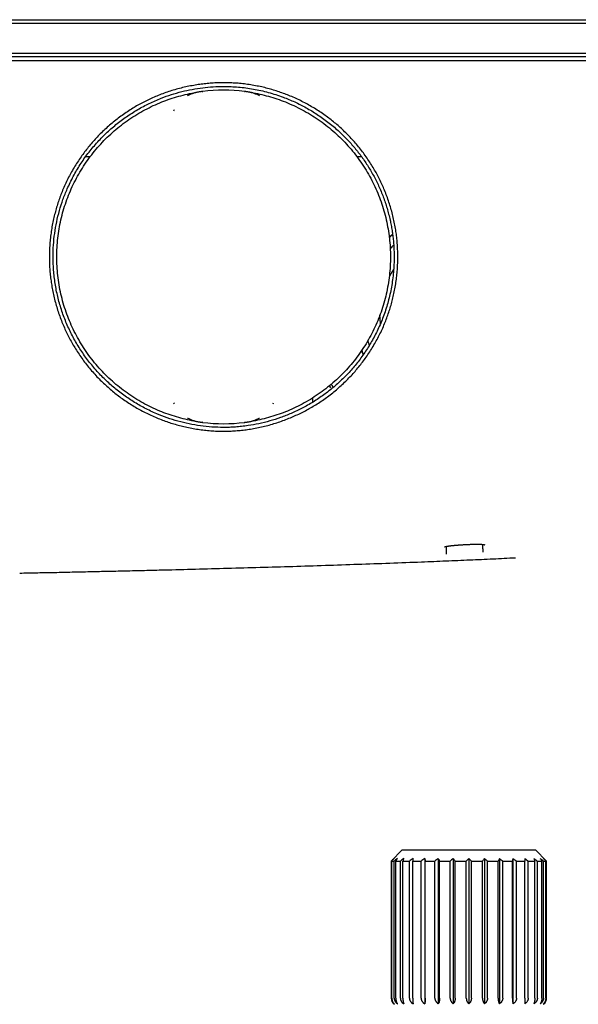
# Model space of a CAD drawing. Units: millimetres. Extents: x 8 to 931, y 12 to 470.
# Drawn here: x 483 to 558, y 337 to 470 of the extents above; entities that cross this region are included whole.
import ezdxf

# ---------------------------------------------------------------- set-up
doc = ezdxf.new("R2010")
doc.units = ezdxf.units.MM

msp = doc.modelspace()

# ---------------------------------------------------------------- linework, layer by layer
at = {"color": 7, "linetype": 'Continuous', "lineweight": 30}
for p, q in [((302.5, 469.75), (632.5, 469.75)), ((632.5, 469.25), (302.5, 469.25)), ((302.5, 465.25), (632.5, 465.25)), ((302.41, 464.25), (632.59, 464.25)), ((632.5, 464.75), (302.5, 464.75)), ((507.11, 460.06), (507.19, 460.07)), ((507.19, 460.07), (507.19, 460.07)), ((512.81, 460.07), (512.81, 460.07)), ((512.81, 460.07), (512.86, 460.07)), ((503.33, 457.58), (503.26, 457.42)), ((492.01, 451.26), (491.41, 451.26)), ((528.6, 451.26), (527.99, 451.26)), ((531.08, 429.68), (531.08, 429.89)), ((524.74, 420.23), (524.79, 420.14)), ((522.03, 418.15), (522.03, 418.74)), ((503.26, 418.08), (503.33, 417.93)), ((516.67, 417.92), (516.74, 418.08)), ((507.19, 415.43), (507.1, 415.44)), ((507.19, 415.43), (507.19, 415.43)), ((512.81, 415.43), (512.81, 415.43)), ((512.87, 415.43), (512.81, 415.43)), ((540.02, 398.7), (540.01, 397.67)), ((542.45, 398.94), (542.6, 398.95)), ((544.99, 397.94), (544.99, 398.1)), ((534.1, 357.76), (532.6, 356.26)), ((534.1, 357.76), (552.06, 357.76)), ((553.56, 356.26), (552.06, 357.76)), ((532.6, 356.26), (532.6, 337.76)), ((532.6, 356.26), (532.63, 356.26)), ((532.63, 337.76), (532.63, 356.26)), ((532.7, 356.26), (533.01, 356.26)), ((532.7, 337.76), (532.7, 356.26)), ((533.01, 337.76), (533.01, 356.26)), ((533.23, 356.26), (533.84, 356.26)), ((533.23, 337.76), (533.23, 356.26)), ((533.84, 337.75), (533.84, 356.26)), ((534.18, 356.26), (535.07, 356.26)), ((534.18, 337.76), (534.18, 356.26)), ((535.07, 337.76), (535.07, 356.26)), ((535.53, 356.26), (536.65, 356.26)), ((535.53, 337.76), (535.53, 356.26)), ((536.65, 337.76), (536.65, 356.26)), ((537.13, 356.61), (537.13, 337)), ((537.2, 356.26), (538.51, 356.26)), ((537.2, 337.76), (537.2, 356.26)), ((538.51, 337.76), (538.51, 356.26)), ((538.96, 356.61), (538.96, 337)), ((539.13, 356.26), (540.57, 356.26)), ((539.13, 337.76), (539.13, 356.26)), ((540.57, 337.76), (540.57, 356.26)), ((540.97, 356.61), (540.97, 337)), ((541.24, 337.76), (541.24, 356.26)), ((541.24, 356.26), (542.74, 356.26)), ((542.74, 337.76), (542.74, 356.26)), ((543.08, 356.61), (543.08, 337)), ((543.42, 337.76), (543.42, 356.26)), ((543.42, 356.26), (544.92, 356.26)), ((544.92, 337.76), (544.92, 356.26)), ((545.19, 356.61), (545.19, 337)), ((545.59, 356.26), (547.02, 356.26)), ((545.59, 337.76), (545.59, 356.26)), ((547.02, 337.76), (547.02, 356.26)), ((547.2, 356.61), (547.2, 337)), ((547.65, 356.26), (548.96, 356.26)), ((547.65, 337.76), (547.65, 356.26)), ((548.96, 337.76), (548.96, 356.26)), ((549.03, 356.61), (549.03, 337)), ((549.51, 356.26), (550.63, 356.26)), ((549.51, 337.76), (549.51, 356.26)), ((550.63, 337.76), (550.63, 356.26)), ((551.09, 356.26), (551.98, 356.26)), ((551.09, 337.76), (551.09, 356.26)), ((551.98, 337.76), (551.98, 356.26)), ((552.32, 356.26), (552.93, 356.26)), ((552.32, 337.75), (552.32, 356.26)), ((552.93, 337.76), (552.93, 356.26)), ((553.15, 356.26), (553.46, 356.26)), ((553.15, 337.76), (553.15, 356.26)), ((553.46, 337.76), (553.46, 356.26)), ((553.53, 356.26), (553.56, 356.26)), ((553.53, 337.76), (553.53, 356.26)), ((553.56, 337.76), (553.56, 356.26))]:
    msp.add_line(p, q, dxfattribs=at)
at = {"color": 7, "linetype": 'Continuous', "lineweight": 30, "flags": 128}
msp.add_lwpolyline([(532.5, 437.8), (532.5, 437.75), (532.5, 437.68)], dxfattribs=at)
at = {"color": 7, "linetype": 'Continuous', "lineweight": 30}
for centre, radius, start, end in [((510, 437.75), 22.5, 82.8279, 97.1721), ((543.08, 429.68), 15.15, 132.7445, 135.0916), ((543.08, 429.68), 15.12, 132.8437, 135.2021), ((543.08, 429.68), 14.02, 136.3171, 139.1567), ((543.08, 429.68), 12, 147.8241, 153.5714), ((543.08, 429.68), 12, 180, 184.7423), ((543.08, 429.68), 14.02, 193.4155, 196.1724), ((543.08, 429.68), 15.16, 197.4807, 199.7687), ((543.08, 429.68), 15.12, 197.3701, 199.6745), ((523.86, 419.75), 0.7, 28.4515, 56.4224), ((510, 437.75), 22.5, 262.8279, 277.1721), ((533.6, 337.76), 1, 180, 235.6589), ((552.56, 337.76), 1, 304.3411, 0)]:
    msp.add_arc(centre, radius, start, end, dxfattribs=at)
for points, knots in [([(510, 414.24), (509.71, 414.24), (509.14, 414.25), (508.27, 414.3), (507.41, 414.38), (506.56, 414.49), (505.7, 414.64), (504.87, 414.81), (504.07, 415), (503.29, 415.22), (502.52, 415.47), (501.75, 415.74), (500.98, 416.05), (500.21, 416.38), (499.43, 416.76), (498.67, 417.15), (497.93, 417.58), (497.2, 418.04), (496.5, 418.51), (495.82, 419), (495.18, 419.5), (494.56, 420.02), (493.96, 420.57), (493.36, 421.14), (492.77, 421.75), (492.2, 422.39), (491.65, 423.06), (491.12, 423.74), (490.62, 424.44), (490.15, 425.15), (489.72, 425.86), (489.32, 426.56), (488.95, 427.28), (488.6, 428.02), (488.27, 428.78), (487.96, 429.56), (487.68, 430.38), (487.42, 431.2), (487.2, 432.03), (487.01, 432.87), (486.85, 433.7), (486.72, 434.52), (486.62, 435.33), (486.55, 436.13), (486.51, 436.94), (486.5, 437.77), (486.51, 438.61), (486.56, 439.47), (486.64, 440.33), (486.75, 441.18), (486.89, 442.03), (487.06, 442.86), (487.26, 443.67), (487.47, 444.45), (487.72, 445.22), (487.99, 445.99), (488.29, 446.75), (488.63, 447.52), (489, 448.3), (489.4, 449.06), (489.83, 449.8), (490.29, 450.54), (490.76, 451.24), (491.25, 451.91), (491.75, 452.55), (492.27, 453.17), (492.81, 453.78), (493.38, 454.37), (493.99, 454.95), (494.63, 455.53), (495.29, 456.07), (495.97, 456.6), (496.67, 457.1), (497.38, 457.57), (498.09, 458.01), (498.8, 458.41), (499.51, 458.78), (500.25, 459.13), (501, 459.46), (501.79, 459.77), (502.6, 460.05), (503.43, 460.31), (504.26, 460.54), (505.11, 460.73), (505.95, 460.89), (506.78, 461.02), (507.59, 461.12), (508.4, 461.19), (509.21, 461.24), (510.04, 461.25), (510.88, 461.23), (511.73, 461.19), (512.59, 461.11), (513.44, 460.99), (514.3, 460.85), (515.13, 460.68), (515.94, 460.49), (516.72, 460.27), (517.49, 460.02), (518.25, 459.75), (519.02, 459.45), (519.79, 459.11), (520.56, 458.74), (521.32, 458.34), (522.07, 457.91), (522.8, 457.45), (523.51, 456.98), (524.18, 456.49), (524.82, 455.99), (525.44, 455.47), (526.04, 454.93), (526.63, 454.35), (527.22, 453.75), (527.79, 453.11), (528.34, 452.45), (528.86, 451.77), (529.36, 451.07), (529.83, 450.36), (530.27, 449.65), (530.67, 448.94), (531.04, 448.22), (531.39, 447.49), (531.72, 446.73), (532.03, 445.95), (532.31, 445.13), (532.57, 444.31), (532.79, 443.49), (532.99, 442.65), (533.15, 441.82), (533.28, 441), (533.38, 440.19), (533.45, 439.38), (533.49, 438.57), (533.51, 437.74), (533.49, 436.89), (533.44, 436.03), (533.37, 435.17), (533.26, 434.31), (533.11, 433.46), (532.94, 432.63), (532.75, 431.83), (532.53, 431.05), (532.29, 430.28), (532.02, 429.51), (531.71, 428.74), (531.38, 427.96), (531, 427.19), (530.6, 426.43), (530.17, 425.68), (529.72, 424.95), (529.24, 424.24), (528.75, 423.57), (528.25, 422.93), (527.73, 422.31), (527.19, 421.71), (526.62, 421.12), (526.02, 420.54), (525.38, 419.97), (524.72, 419.42), (524.04, 418.89), (523.33, 418.39), (522.63, 417.93), (521.92, 417.5), (521.21, 417.1), (520.5, 416.73), (519.76, 416.38), (519, 416.05), (518.21, 415.74), (517.4, 415.45), (516.58, 415.19), (515.75, 414.96), (514.91, 414.76), (514.07, 414.6), (513.25, 414.47), (512.44, 414.37), (511.63, 414.29), (510.81, 414.25), (510.27, 414.24), (510, 414.24)], [0, 0, 0, 0, 0.005848, 0.01169, 0.017536, 0.023392, 0.029268, 0.035118, 0.040603, 0.046084, 0.051567, 0.057059, 0.062567, 0.068403, 0.074223, 0.080034, 0.085845, 0.091663, 0.097523, 0.103047, 0.108556, 0.114057, 0.119556, 0.12506, 0.130916, 0.136756, 0.142589, 0.148422, 0.154264, 0.160107, 0.165602, 0.171091, 0.176582, 0.182081, 0.187594, 0.19343, 0.199259, 0.205088, 0.210925, 0.216779, 0.222634, 0.228132, 0.233619, 0.239099, 0.24458, 0.250069, 0.255881, 0.261693, 0.267513, 0.273348, 0.279207, 0.285079, 0.290589, 0.296081, 0.30156, 0.307033, 0.312507, 0.318309, 0.324114, 0.329928, 0.33576, 0.341617, 0.347493, 0.35301, 0.358506, 0.363987, 0.369461, 0.374934, 0.380742, 0.386549, 0.392361, 0.398187, 0.404035, 0.409906, 0.415422, 0.420922, 0.42641, 0.431894, 0.437381, 0.443205, 0.449037, 0.454884, 0.460755, 0.466656, 0.472575, 0.478125, 0.483649, 0.489154, 0.494646, 0.500132, 0.505941, 0.511751, 0.517569, 0.523404, 0.529263, 0.535136, 0.540649, 0.546141, 0.55162, 0.557093, 0.562566, 0.568368, 0.574172, 0.579986, 0.585817, 0.591673, 0.597548, 0.603065, 0.608562, 0.614045, 0.61952, 0.624995, 0.630806, 0.636613, 0.642426, 0.648251, 0.654096, 0.659964, 0.66548, 0.67098, 0.67647, 0.681957, 0.687449, 0.693283, 0.699103, 0.704918, 0.710735, 0.716561, 0.72241, 0.727919, 0.733421, 0.738924, 0.744433, 0.749955, 0.755813, 0.761655, 0.767489, 0.773324, 0.779166, 0.785008, 0.7905, 0.795988, 0.801477, 0.806974, 0.812486, 0.81832, 0.824147, 0.829975, 0.835812, 0.841666, 0.847523, 0.853023, 0.858509, 0.86399, 0.86947, 0.874957, 0.880746, 0.886538, 0.892341, 0.898163, 0.904012, 0.909852, 0.915334, 0.920814, 0.926298, 0.931794, 0.937306, 0.943167, 0.94901, 0.95484, 0.960667, 0.966498, 0.972384, 0.977936, 0.983466, 0.988983, 0.994491, 1, 1, 1, 1]), ([(510, 414.75), (510.13, 414.75), (510.39, 414.75), (510.78, 414.76), (511.18, 414.78), (511.6, 414.8), (512.01, 414.84), (512.44, 414.88), (512.88, 414.93), (513.65, 415.03), (514.79, 415.24), (516.24, 415.6), (517.7, 416.06), (519.15, 416.63), (520.62, 417.33), (522.1, 418.17), (523.49, 419.1), (524.77, 420.1), (525.95, 421.15), (527.09, 422.32), (528.17, 423.61), (529.18, 425.02), (530.11, 426.54), (530.94, 428.17), (531.65, 429.91), (532.23, 431.75), (532.67, 433.68), (532.94, 435.7), (533.01, 437.31), (532.99, 438.48), (532.96, 439.2), (532.9, 439.92), (532.82, 440.63), (532.72, 441.33), (532.6, 442.03), (532.4, 443.03), (532.06, 444.31), (531.55, 445.85), (530.93, 447.33), (530.22, 448.76), (529.42, 450.11), (528.53, 451.4), (527.58, 452.61), (526.55, 453.74), (525.39, 454.87), (524.09, 455.95), (522.65, 456.98), (521.15, 457.89), (519.61, 458.67), (517.91, 459.37), (516.05, 459.97), (514.03, 460.42), (512.02, 460.69), (510.21, 460.77), (508.6, 460.72), (507.18, 460.59), (505.76, 460.37), (504.35, 460.06), (502.95, 459.66), (501.49, 459.14), (499.97, 458.47), (498.4, 457.64), (496.9, 456.68), (495.47, 455.61), (494.12, 454.42), (492.85, 453.11), (491.69, 451.71), (490.64, 450.21), (489.7, 448.61), (488.94, 447.04), (488.32, 445.5), (487.85, 444.01), (487.47, 442.48), (487.2, 440.93), (487.04, 439.35), (486.98, 437.69), (487.05, 435.95), (487.26, 434.16), (487.61, 432.39), (488.1, 430.65), (488.72, 428.95), (489.48, 427.31), (490.36, 425.73), (491.37, 424.23), (492.49, 422.81), (493.69, 421.5), (494.98, 420.3), (496.34, 419.21), (497.8, 418.22), (499.35, 417.34), (500.88, 416.61), (502.39, 416.03), (503.84, 415.57), (505.34, 415.21), (506.87, 414.95), (508.43, 414.78), (509.47, 414.76), (510, 414.75)], [0, 0, 0, 0, 0.002664, 0.005393, 0.008183, 0.011034, 0.013946, 0.016919, 0.019953, 0.023047, 0.033168, 0.043889, 0.054158, 0.064923, 0.076184, 0.087943, 0.100197, 0.11079, 0.121727, 0.133009, 0.144637, 0.156608, 0.168925, 0.181587, 0.194593, 0.207945, 0.221641, 0.235681, 0.250067, 0.25508, 0.26007, 0.26504, 0.26999, 0.274921, 0.279831, 0.284721, 0.296053, 0.307275, 0.31839, 0.329396, 0.340293, 0.351082, 0.361762, 0.372334, 0.382797, 0.395209, 0.407464, 0.419564, 0.431507, 0.443294, 0.457806, 0.472074, 0.486099, 0.499879, 0.509699, 0.519572, 0.529497, 0.539474, 0.549502, 0.559583, 0.571748, 0.583988, 0.596302, 0.608692, 0.621156, 0.633696, 0.64631, 0.659, 0.671764, 0.684604, 0.695361, 0.706171, 0.717033, 0.727947, 0.738913, 0.749931, 0.76243, 0.77493, 0.787429, 0.799928, 0.812427, 0.824926, 0.837426, 0.849925, 0.862424, 0.874923, 0.88685, 0.898905, 0.911089, 0.923402, 0.935845, 0.946313, 0.956871, 0.967519, 0.978256, 0.989083, 1, 1, 1, 1]), ([(506.27, 415.57), (506.18, 415.58), (505.69, 415.65), (504.82, 415.85), (503.65, 416.15), (502.51, 416.52), (501.37, 416.96), (500.23, 417.47), (499.11, 418.05), (498.02, 418.69), (496.97, 419.39), (495.96, 420.15), (495, 420.96), (494.08, 421.83), (493.21, 422.75), (492.4, 423.71), (491.64, 424.72), (490.94, 425.77), (490.3, 426.86), (489.72, 427.98), (489.2, 429.14), (488.75, 430.31), (488.37, 431.52), (488.05, 432.74), (487.81, 433.98), (487.63, 435.23), (487.52, 436.49), (487.49, 437.75), (487.52, 439.01), (487.63, 440.27), (487.81, 441.52), (488.05, 442.76), (488.37, 443.98), (488.75, 445.19), (489.2, 446.36), (489.72, 447.52), (490.3, 448.64), (490.94, 449.73), (491.64, 450.78), (492.4, 451.79), (493.21, 452.75), (494.08, 453.67), (495, 454.54), (495.96, 455.35), (496.97, 456.11), (498.02, 456.81), (499.11, 457.45), (500.23, 458.03), (501.37, 458.54), (502.51, 458.98), (503.65, 459.35), (504.82, 459.65), (505.69, 459.85), (506.18, 459.92), (506.27, 459.93)], [0, 0, 0, 0, 0.004408, 0.023433, 0.042458, 0.061483, 0.080508, 0.100484, 0.12046, 0.140436, 0.160412, 0.180388, 0.200363, 0.220339, 0.240315, 0.260291, 0.280267, 0.300242, 0.320218, 0.340194, 0.36017, 0.380146, 0.400121, 0.420097, 0.440073, 0.460049, 0.480025, 0.500001, 0.519976, 0.539952, 0.559928, 0.579904, 0.59988, 0.619855, 0.639831, 0.659807, 0.679783, 0.699759, 0.719735, 0.73971, 0.759686, 0.779662, 0.799638, 0.819614, 0.839589, 0.859565, 0.879541, 0.899517, 0.919493, 0.938518, 0.957543, 0.976568, 0.995593, 1, 1, 1, 1]), ([(507.18, 460.07), (507.16, 460.07), (507.12, 460.06), (507.04, 460.05), (506.96, 460.04), (506.87, 460.03), (506.76, 460.01), (506.63, 459.99), (506.48, 459.96), (506.33, 459.93), (506.16, 459.89), (505.98, 459.83), (505.78, 459.77), (505.59, 459.7), (505.4, 459.61), (505.25, 459.54), (505.17, 459.5), (505.15, 459.48)], [0, 0, 0, 0, 0.02461, 0.052611, 0.096436, 0.132317, 0.1682, 0.240508, 0.312834, 0.385754, 0.458679, 0.559066, 0.659456, 0.760399, 0.861342, 0.964021, 1, 1, 1, 1]), ([(514.86, 459.48), (514.84, 459.49), (514.76, 459.54), (514.61, 459.61), (514.42, 459.69), (514.23, 459.76), (514.03, 459.83), (513.84, 459.89), (513.67, 459.93), (513.52, 459.96), (513.37, 459.99), (513.24, 460.01), (513.13, 460.03), (513.04, 460.04), (512.98, 460.05), (512.92, 460.06), (512.88, 460.06), (512.84, 460.07), (512.82, 460.07)], [0, 0, 0, 0, 0.033048, 0.133465, 0.235735, 0.338007, 0.440861, 0.543713, 0.615727, 0.687736, 0.760229, 0.832704, 0.868369, 0.904091, 0.947696, 0.952901, 0.975558, 1, 1, 1, 1]), ([(513.73, 459.93), (513.82, 459.92), (514.31, 459.85), (515.18, 459.65), (516.35, 459.35), (517.49, 458.98), (518.63, 458.54), (519.77, 458.03), (520.89, 457.45), (521.98, 456.81), (523.03, 456.11), (524.04, 455.35), (525, 454.54), (525.92, 453.67), (526.79, 452.75), (527.6, 451.79), (528.36, 450.78), (529.06, 449.73), (529.7, 448.64), (530.28, 447.52), (530.8, 446.36), (531.25, 445.19), (531.63, 443.98), (531.95, 442.76), (532.19, 441.52), (532.37, 440.27), (532.48, 439.01), (532.51, 437.75), (532.48, 436.49), (532.37, 435.23), (532.19, 433.98), (531.95, 432.74), (531.63, 431.52), (531.25, 430.31), (530.8, 429.14), (530.28, 427.98), (529.7, 426.86), (529.06, 425.77), (528.36, 424.72), (527.6, 423.71), (526.79, 422.75), (525.92, 421.83), (525, 420.96), (524.04, 420.15), (523.03, 419.39), (521.98, 418.69), (520.89, 418.05), (519.77, 417.47), (518.63, 416.96), (517.49, 416.52), (516.35, 416.15), (515.18, 415.85), (514.31, 415.65), (513.82, 415.58), (513.73, 415.57)], [0, 0, 0, 0, 0.004408, 0.023433, 0.042458, 0.061483, 0.080508, 0.100484, 0.12046, 0.140436, 0.160412, 0.180388, 0.200363, 0.220339, 0.240315, 0.260291, 0.280267, 0.300242, 0.320218, 0.340194, 0.36017, 0.380146, 0.400121, 0.420097, 0.440073, 0.460049, 0.480025, 0.500001, 0.519976, 0.539952, 0.559928, 0.579904, 0.59988, 0.619855, 0.639831, 0.659807, 0.679783, 0.699759, 0.719735, 0.73971, 0.759686, 0.779662, 0.799638, 0.819614, 0.839589, 0.859565, 0.879541, 0.899517, 0.919493, 0.938518, 0.957543, 0.976568, 0.995593, 1, 1, 1, 1]), ([(524.48, 420.53), (524.52, 420.5), (524.58, 420.45), (524.67, 420.34), (524.72, 420.26), (524.74, 420.23)], [0, 0, 0, 0, 0.33256, 0.66628, 1, 1, 1, 1]), ([(505.14, 416.02), (505.16, 416.01), (505.24, 415.96), (505.39, 415.89), (505.58, 415.81), (505.77, 415.74), (505.97, 415.67), (506.16, 415.61), (506.33, 415.57), (506.48, 415.54), (506.63, 415.51), (506.76, 415.49), (506.87, 415.47), (506.96, 415.46), (507.02, 415.45), (507.08, 415.44), (507.12, 415.44), (507.16, 415.43), (507.18, 415.43)], [0, 0, 0, 0, 0.031531, 0.131775, 0.234501, 0.337303, 0.440099, 0.542819, 0.61521, 0.687666, 0.760066, 0.83238, 0.868148, 0.903912, 0.947598, 0.952813, 0.975513, 1, 1, 1, 1]), ([(512.82, 415.43), (512.84, 415.43), (512.88, 415.44), (512.96, 415.45), (513.04, 415.46), (513.13, 415.47), (513.24, 415.49), (513.37, 415.51), (513.52, 415.54), (513.67, 415.57), (513.84, 415.61), (514.02, 415.67), (514.22, 415.73), (514.41, 415.8), (514.6, 415.89), (514.75, 415.96), (514.83, 416), (514.85, 416.02)], [0, 0, 0, 0, 0.024611, 0.052613, 0.09644, 0.132318, 0.1682, 0.240508, 0.312834, 0.385754, 0.458679, 0.559066, 0.659456, 0.760399, 0.861342, 0.964021, 1, 1, 1, 1]), ([(539.79, 398.64), (539.79, 398.64), (539.79, 398.64), (539.8, 398.64), (539.8, 398.64), (539.81, 398.65), (539.82, 398.65), (539.84, 398.66), (539.86, 398.66), (539.88, 398.67), (539.9, 398.67), (539.92, 398.68), (539.95, 398.68), (539.98, 398.69), (540.01, 398.7), (540.04, 398.7), (540.08, 398.71), (540.12, 398.72), (540.15, 398.72), (540.19, 398.73), (540.22, 398.74), (540.25, 398.74), (540.28, 398.75), (540.32, 398.75), (540.36, 398.76), (540.41, 398.76), (540.48, 398.77), (540.56, 398.78), (540.65, 398.79), (540.75, 398.81), (540.84, 398.82), (540.94, 398.83), (541.05, 398.84), (541.17, 398.85), (541.29, 398.86), (541.42, 398.87), (541.55, 398.88), (541.69, 398.89), (541.82, 398.9), (541.97, 398.91), (542.12, 398.92), (542.28, 398.93), (542.39, 398.94), (542.45, 398.94)], [0, 0, 0, 0, 0.005059, 0.015723, 0.027412, 0.047231, 0.069269, 0.090458, 0.10982, 0.127335, 0.14395, 0.161013, 0.178533, 0.196545, 0.215155, 0.234368, 0.254185, 0.27375, 0.291221, 0.308224, 0.322512, 0.335505, 0.349701, 0.365147, 0.381843, 0.399791, 0.426515, 0.455611, 0.487372, 0.522517, 0.551423, 0.582297, 0.615142, 0.649961, 0.686757, 0.725529, 0.760338, 0.796603, 0.834326, 0.873514, 0.914177, 0.95633, 1, 1, 1, 1]), ([(542.45, 398.94), (542.45, 398.94), (542.45, 398.94), (542.45, 398.94), (542.45, 398.94)], [0, 0, 0, 0, 0.726929, 1, 1, 1, 1]), ([(542.6, 398.95), (542.66, 398.95), (542.77, 398.96), (542.93, 398.97), (543.09, 398.97), (543.23, 398.98), (543.37, 398.98), (543.51, 398.99), (543.65, 398.99), (543.78, 398.99), (543.9, 398.99), (544.02, 398.99), (544.13, 398.99), (544.25, 398.99), (544.36, 398.99), (544.46, 398.99), (544.54, 398.99), (544.6, 398.99), (544.65, 398.98), (544.7, 398.98), (544.76, 398.98), (544.82, 398.98), (544.87, 398.97), (544.92, 398.97), (544.96, 398.97), (544.99, 398.96), (545.02, 398.96), (545.04, 398.96), (545.05, 398.96), (545.08, 398.95), (545.11, 398.95), (545.14, 398.95), (545.17, 398.94), (545.19, 398.94), (545.21, 398.93), (545.23, 398.93), (545.23, 398.93), (545.24, 398.93), (545.24, 398.93), (545.24, 398.93), (545.24, 398.93)], [0, 0, 0, 0, 0.0450406, 0.0883005, 0.1297948, 0.1695302, 0.2075081, 0.2437274, 0.2848652, 0.3234649, 0.3595247, 0.3930446, 0.4240969, 0.4647069, 0.50229, 0.5368431, 0.5683685, 0.5866389, 0.6054851, 0.6270187, 0.6512372, 0.678134, 0.7014378, 0.7256119, 0.7469727, 0.7650789, 0.7770261, 0.7875839, 0.7993131, 0.8124921, 0.835211, 0.8600178, 0.8847339, 0.9093107, 0.9331055, 0.9546535, 0.9667728, 0.979874, 0.994174, 1, 1, 1, 1]), ([(544.99, 398.1), (544.99, 398.21), (544.99, 398.44), (544.98, 398.72), (544.98, 398.9), (544.98, 398.96)], [0, 0, 0, 0, 0.395658, 0.791316, 1, 1, 1, 1]), ([(482.5, 395.1), (483.22, 395.12), (484.7, 395.15), (486.96, 395.19), (489.3, 395.24), (491.71, 395.3), (494.2, 395.35), (496.74, 395.41), (499.34, 395.47), (502.5, 395.55), (506.24, 395.64), (510.56, 395.76), (514.92, 395.88), (519.32, 396.01), (523.72, 396.15), (528.1, 396.3), (532.42, 396.45), (536.38, 396.6), (539.97, 396.75), (543.18, 396.88), (546.3, 397.02), (548.35, 397.13), (549.36, 397.18)], [0, 0, 0, 0, 0.032494, 0.066297, 0.10131, 0.137437, 0.174581, 0.212645, 0.251531, 0.291142, 0.354621, 0.419274, 0.484725, 0.550598, 0.616517, 0.682104, 0.746979, 0.810762, 0.859867, 0.907891, 0.95466, 1, 1, 1, 1]), ([(533.01, 356.61), (532.94, 356.54), (532.81, 356.43), (532.68, 356.31), (532.63, 356.26)], [0, 0, 0, 0, 0.559494, 1, 1, 1, 1]), ([(533.01, 356.61), (532.95, 356.54), (532.85, 356.43), (532.75, 356.31), (532.7, 356.26)], [0, 0, 0, 0, 0.559494, 1, 1, 1, 1]), ([(533.45, 356.61), (533.37, 356.54), (533.22, 356.43), (533.08, 356.31), (533.01, 356.26)], [0, 0, 0, 0, 0.559494, 1, 1, 1, 1]), ([(533.45, 356.61), (533.41, 356.54), (533.33, 356.43), (533.26, 356.31), (533.23, 356.26)], [0, 0, 0, 0, 0.559494, 1, 1, 1, 1]), ([(534.31, 356.61), (534.22, 356.54), (534.06, 356.43), (533.91, 356.31), (533.84, 356.26)], [0, 0, 0, 0, 0.559494, 1, 1, 1, 1]), ([(534.31, 356.61), (534.29, 356.54), (534.24, 356.43), (534.2, 356.31), (534.18, 356.26)], [0, 0, 0, 0, 0.559494, 1, 1, 1, 1]), ([(535.55, 356.61), (535.46, 356.54), (535.3, 356.43), (535.14, 356.31), (535.07, 356.26)], [0, 0, 0, 0, 0.559494, 1, 1, 1, 1]), ([(535.55, 356.61), (535.55, 356.54), (535.54, 356.43), (535.53, 356.31), (535.53, 356.26)], [0, 0, 0, 0, 0.559494, 1, 1, 1, 1]), ([(537.13, 356.61), (537.04, 356.54), (536.88, 356.43), (536.72, 356.31), (536.65, 356.26)], [0, 0, 0, 0, 0.5594943, 1, 1, 1, 1]), ([(537.13, 356.61), (537.14, 356.54), (537.17, 356.43), (537.19, 356.31), (537.2, 356.26)], [0, 0, 0, 0, 0.5594943, 1, 1, 1, 1]), ([(538.96, 356.61), (538.88, 356.54), (538.72, 356.43), (538.57, 356.31), (538.51, 356.26)], [0, 0, 0, 0, 0.559494, 1, 1, 1, 1]), ([(538.96, 356.61), (538.99, 356.54), (539.05, 356.43), (539.11, 356.31), (539.13, 356.26)], [0, 0, 0, 0, 0.559494, 1, 1, 1, 1]), ([(540.97, 356.61), (540.9, 356.54), (540.76, 356.43), (540.63, 356.31), (540.57, 356.26)], [0, 0, 0, 0, 0.559494, 1, 1, 1, 1]), ([(540.97, 356.61), (541.02, 356.54), (541.11, 356.43), (541.2, 356.31), (541.24, 356.26)], [0, 0, 0, 0, 0.559494, 1, 1, 1, 1]), ([(543.08, 356.61), (543.01, 356.54), (542.9, 356.43), (542.79, 356.31), (542.74, 356.26)], [0, 0, 0, 0, 0.559494, 1, 1, 1, 1]), ([(543.08, 356.61), (543.14, 356.54), (543.26, 356.43), (543.37, 356.31), (543.42, 356.26)], [0, 0, 0, 0, 0.559494, 1, 1, 1, 1]), ([(545.19, 356.61), (545.14, 356.54), (545.05, 356.43), (544.96, 356.31), (544.92, 356.26)], [0, 0, 0, 0, 0.559494, 1, 1, 1, 1]), ([(545.19, 356.61), (545.26, 356.54), (545.4, 356.43), (545.53, 356.31), (545.59, 356.26)], [0, 0, 0, 0, 0.559494, 1, 1, 1, 1]), ([(547.2, 356.61), (547.17, 356.54), (547.11, 356.43), (547.05, 356.31), (547.02, 356.26)], [0, 0, 0, 0, 0.559494, 1, 1, 1, 1]), ([(547.2, 356.61), (547.28, 356.54), (547.44, 356.43), (547.59, 356.31), (547.65, 356.26)], [0, 0, 0, 0, 0.559494, 1, 1, 1, 1]), ([(549.03, 356.61), (549.02, 356.54), (548.99, 356.43), (548.97, 356.31), (548.96, 356.26)], [0, 0, 0, 0, 0.559494, 1, 1, 1, 1]), ([(549.03, 356.61), (549.12, 356.54), (549.28, 356.43), (549.44, 356.31), (549.51, 356.26)], [0, 0, 0, 0, 0.5594943, 1, 1, 1, 1]), ([(550.61, 356.61), (550.7, 356.54), (550.86, 356.43), (551.02, 356.31), (551.09, 356.26)], [0, 0, 0, 0, 0.559494, 1, 1, 1, 1]), ([(550.61, 356.61), (550.61, 356.54), (550.62, 356.43), (550.63, 356.31), (550.63, 356.26)], [0, 0, 0, 0, 0.559494, 1, 1, 1, 1]), ([(551.85, 356.61), (551.94, 356.54), (552.1, 356.43), (552.25, 356.31), (552.32, 356.26)], [0, 0, 0, 0, 0.559494, 1, 1, 1, 1]), ([(551.85, 356.61), (551.87, 356.54), (551.92, 356.43), (551.96, 356.31), (551.98, 356.26)], [0, 0, 0, 0, 0.559494, 1, 1, 1, 1]), ([(552.71, 356.61), (552.79, 356.54), (552.94, 356.43), (553.08, 356.31), (553.15, 356.26)], [0, 0, 0, 0, 0.559494, 1, 1, 1, 1]), ([(552.71, 356.61), (552.75, 356.54), (552.83, 356.43), (552.9, 356.31), (552.93, 356.26)], [0, 0, 0, 0, 0.559494, 1, 1, 1, 1]), ([(553.15, 356.61), (553.22, 356.54), (553.35, 356.43), (553.47, 356.31), (553.53, 356.26)], [0, 0, 0, 0, 0.559494, 1, 1, 1, 1]), ([(553.15, 356.61), (553.21, 356.54), (553.31, 356.43), (553.41, 356.31), (553.46, 356.26)], [0, 0, 0, 0, 0.559494, 1, 1, 1, 1]), ([(532.63, 337.76), (532.63, 337.73), (532.63, 337.68), (532.64, 337.6), (532.65, 337.54), (532.67, 337.49), (532.68, 337.44), (532.7, 337.4), (532.72, 337.36), (532.74, 337.31), (532.77, 337.27), (532.79, 337.22), (532.83, 337.18), (532.87, 337.13), (532.93, 337.06), (532.98, 337.02), (533.01, 337)], [0, 0, 0, 0, 0.081735, 0.163013, 0.244719, 0.294328, 0.344588, 0.395676, 0.447759, 0.500995, 0.560692, 0.622016, 0.685196, 0.750439, 0.872759, 1, 1, 1, 1]), ([(532.7, 337.76), (532.7, 337.72), (532.7, 337.65), (532.72, 337.54), (532.74, 337.44), (532.78, 337.34), (532.82, 337.24), (532.88, 337.15), (532.94, 337.07), (532.98, 337.02), (533.01, 337)], [0, 0, 0, 0, 0.112968, 0.227501, 0.344677, 0.465478, 0.590758, 0.721239, 0.857502, 1, 1, 1, 1]), ([(533.01, 337.76), (533.01, 337.73), (533.02, 337.68), (533.03, 337.6), (533.04, 337.54), (533.06, 337.49), (533.08, 337.44), (533.09, 337.4), (533.12, 337.36), (533.14, 337.31), (533.17, 337.27), (533.2, 337.22), (533.24, 337.18), (533.29, 337.13), (533.36, 337.06), (533.42, 337.02), (533.45, 337)], [0, 0, 0, 0, 0.081735, 0.163013, 0.244719, 0.294328, 0.344588, 0.395676, 0.447759, 0.500995, 0.560692, 0.622016, 0.685196, 0.750439, 0.872759, 1, 1, 1, 1]), ([(533.23, 337.76), (533.23, 337.73), (533.23, 337.67), (533.24, 337.58), (533.25, 337.5), (533.26, 337.42), (533.28, 337.34), (533.3, 337.27), (533.33, 337.2), (533.35, 337.16), (533.36, 337.14)], [0, 0, 0, 0, 0.1242152, 0.2476266, 0.3719749, 0.4989622, 0.6208101, 0.7442079, 0.8702592, 1, 1, 1, 1]), ([(533.84, 337.75), (533.84, 337.72), (533.84, 337.67), (533.85, 337.59), (533.87, 337.53), (533.89, 337.47), (533.91, 337.43), (533.93, 337.39), (533.95, 337.35), (533.98, 337.3), (534.01, 337.26), (534.04, 337.21), (534.08, 337.17), (534.14, 337.12), (534.21, 337.05), (534.28, 337.01), (534.31, 336.99)], [0, 0, 0, 0, 0.0818838, 0.1631993, 0.2448375, 0.2943566, 0.3444937, 0.3954264, 0.4473243, 0.5003477, 0.5600775, 0.6214347, 0.6846541, 0.7499503, 0.8723567, 1, 1, 1, 1]), ([(534.18, 337.76), (534.18, 337.73), (534.18, 337.68), (534.19, 337.6), (534.19, 337.52), (534.2, 337.45), (534.21, 337.38), (534.22, 337.31), (534.23, 337.25), (534.24, 337.19), (534.26, 337.13), (534.28, 337.06), (534.3, 337.01), (534.31, 336.99)], [0, 0, 0, 0, 0.083268, 0.166388, 0.250315, 0.333178, 0.416435, 0.500821, 0.580432, 0.660915, 0.742713, 0.868755, 1, 1, 1, 1]), ([(535.07, 337.76), (535.07, 337.73), (535.07, 337.68), (535.08, 337.6), (535.1, 337.54), (535.12, 337.49), (535.14, 337.44), (535.16, 337.4), (535.18, 337.36), (535.21, 337.31), (535.24, 337.27), (535.28, 337.22), (535.32, 337.18), (535.38, 337.13), (535.45, 337.06), (535.52, 337.02), (535.55, 337)], [0, 0, 0, 0, 0.081735, 0.163013, 0.244719, 0.294328, 0.344588, 0.395676, 0.447759, 0.500995, 0.560692, 0.622016, 0.685196, 0.750439, 0.872759, 1, 1, 1, 1]), ([(535.53, 337.76), (535.53, 337.72), (535.53, 337.65), (535.53, 337.54), (535.53, 337.44), (535.53, 337.34), (535.54, 337.24), (535.54, 337.15), (535.55, 337.07), (535.55, 337.02), (535.55, 337)], [0, 0, 0, 0, 0.112968, 0.227501, 0.344677, 0.465478, 0.590758, 0.721239, 0.857502, 1, 1, 1, 1]), ([(536.65, 337.76), (536.65, 337.73), (536.65, 337.68), (536.66, 337.6), (536.68, 337.54), (536.7, 337.49), (536.71, 337.44), (536.74, 337.4), (536.76, 337.36), (536.79, 337.31), (536.82, 337.27), (536.86, 337.22), (536.9, 337.18), (536.95, 337.13), (537.03, 337.06), (537.09, 337.02), (537.13, 337)], [0, 0, 0, 0, 0.0817354, 0.1630126, 0.2447191, 0.2943277, 0.3445883, 0.3956765, 0.4477594, 0.5009948, 0.5606916, 0.6220163, 0.6851962, 0.7504391, 0.8727591, 1, 1, 1, 1]), ([(537.2, 337.76), (537.2, 337.72), (537.2, 337.65), (537.2, 337.54), (537.19, 337.44), (537.18, 337.34), (537.17, 337.24), (537.16, 337.15), (537.14, 337.07), (537.13, 337.02), (537.13, 337)], [0, 0, 0, 0, 0.112968, 0.227501, 0.344677, 0.465478, 0.590758, 0.721239, 0.857502, 1, 1, 1, 1]), ([(538.51, 337.76), (538.51, 337.73), (538.51, 337.68), (538.52, 337.6), (538.54, 337.54), (538.55, 337.49), (538.57, 337.44), (538.59, 337.4), (538.61, 337.36), (538.64, 337.31), (538.67, 337.27), (538.7, 337.22), (538.74, 337.18), (538.8, 337.13), (538.87, 337.06), (538.93, 337.02), (538.96, 337)], [0, 0, 0, 0, 0.081735, 0.163013, 0.244719, 0.294328, 0.344588, 0.395676, 0.447759, 0.500995, 0.560692, 0.622016, 0.685196, 0.750439, 0.872759, 1, 1, 1, 1]), ([(539.13, 337.76), (539.13, 337.72), (539.13, 337.65), (539.12, 337.54), (539.11, 337.44), (539.09, 337.34), (539.07, 337.24), (539.04, 337.15), (539, 337.07), (538.97, 337.02), (538.96, 337)], [0, 0, 0, 0, 0.112968, 0.227501, 0.344677, 0.465478, 0.590758, 0.721239, 0.857502, 1, 1, 1, 1]), ([(540.57, 337.76), (540.57, 337.73), (540.57, 337.68), (540.58, 337.6), (540.59, 337.54), (540.61, 337.49), (540.62, 337.44), (540.64, 337.4), (540.66, 337.36), (540.69, 337.31), (540.71, 337.27), (540.74, 337.22), (540.78, 337.18), (540.83, 337.13), (540.89, 337.06), (540.95, 337.02), (540.97, 337)], [0, 0, 0, 0, 0.0817354, 0.1630126, 0.2447191, 0.2943277, 0.3445883, 0.3956765, 0.4477594, 0.5009948, 0.5606916, 0.6220163, 0.6851962, 0.7504391, 0.8727591, 1, 1, 1, 1]), ([(541.24, 337.76), (541.24, 337.72), (541.24, 337.65), (541.22, 337.54), (541.2, 337.44), (541.17, 337.34), (541.13, 337.24), (541.09, 337.15), (541.03, 337.07), (540.99, 337.02), (540.97, 337)], [0, 0, 0, 0, 0.112968, 0.227501, 0.344677, 0.465478, 0.590758, 0.721239, 0.857502, 1, 1, 1, 1]), ([(542.74, 337.76), (542.74, 337.73), (542.74, 337.68), (542.75, 337.6), (542.76, 337.54), (542.77, 337.49), (542.78, 337.44), (542.8, 337.4), (542.82, 337.36), (542.84, 337.31), (542.86, 337.27), (542.89, 337.22), (542.91, 337.18), (542.95, 337.13), (543.01, 337.06), (543.06, 337.02), (543.08, 337)], [0, 0, 0, 0, 0.081735, 0.163013, 0.244719, 0.294328, 0.344588, 0.395676, 0.447759, 0.500995, 0.560692, 0.622016, 0.685196, 0.750439, 0.872759, 1, 1, 1, 1]), ([(543.42, 337.76), (543.42, 337.72), (543.42, 337.65), (543.4, 337.54), (543.38, 337.44), (543.34, 337.34), (543.29, 337.24), (543.23, 337.15), (543.16, 337.07), (543.11, 337.02), (543.08, 337)], [0, 0, 0, 0, 0.112968, 0.227501, 0.344677, 0.465478, 0.590758, 0.721239, 0.857502, 1, 1, 1, 1]), ([(544.92, 337.76), (544.92, 337.73), (544.92, 337.68), (544.93, 337.6), (544.94, 337.54), (544.95, 337.49), (544.96, 337.44), (544.97, 337.4), (544.98, 337.36), (545, 337.31), (545.02, 337.27), (545.04, 337.22), (545.06, 337.18), (545.09, 337.13), (545.13, 337.06), (545.17, 337.02), (545.19, 337)], [0, 0, 0, 0, 0.081735, 0.163013, 0.244719, 0.294328, 0.344588, 0.395676, 0.447759, 0.500995, 0.560692, 0.622016, 0.685196, 0.750439, 0.872759, 1, 1, 1, 1]), ([(545.59, 337.76), (545.59, 337.72), (545.59, 337.65), (545.57, 337.54), (545.54, 337.44), (545.49, 337.34), (545.43, 337.24), (545.36, 337.15), (545.28, 337.07), (545.22, 337.02), (545.19, 337)], [0, 0, 0, 0, 0.112968, 0.227501, 0.344677, 0.465478, 0.590758, 0.721239, 0.857502, 1, 1, 1, 1]), ([(547.02, 337.76), (547.02, 337.73), (547.02, 337.68), (547.03, 337.6), (547.04, 337.54), (547.04, 337.49), (547.05, 337.44), (547.06, 337.4), (547.07, 337.36), (547.08, 337.31), (547.09, 337.27), (547.1, 337.22), (547.12, 337.18), (547.14, 337.13), (547.16, 337.06), (547.19, 337.02), (547.2, 337)], [0, 0, 0, 0, 0.0817354, 0.1630126, 0.2447191, 0.2943277, 0.3445883, 0.3956765, 0.4477594, 0.5009948, 0.5606916, 0.6220163, 0.6851962, 0.7504391, 0.8727591, 1, 1, 1, 1]), ([(547.65, 337.76), (547.65, 337.72), (547.65, 337.65), (547.63, 337.54), (547.59, 337.44), (547.54, 337.34), (547.47, 337.24), (547.39, 337.15), (547.3, 337.07), (547.23, 337.02), (547.2, 337)], [0, 0, 0, 0, 0.112968, 0.227501, 0.344677, 0.465478, 0.590758, 0.721239, 0.857502, 1, 1, 1, 1]), ([(548.96, 337.76), (548.96, 337.73), (548.96, 337.68), (548.96, 337.6), (548.96, 337.54), (548.96, 337.49), (548.97, 337.44), (548.97, 337.4), (548.97, 337.36), (548.98, 337.31), (548.98, 337.27), (548.99, 337.22), (549, 337.18), (549, 337.13), (549.02, 337.06), (549.03, 337.02), (549.03, 337)], [0, 0, 0, 0, 0.081735, 0.163013, 0.244719, 0.294328, 0.344588, 0.395676, 0.447759, 0.500995, 0.560692, 0.622016, 0.685196, 0.750439, 0.872759, 1, 1, 1, 1]), ([(549.51, 337.76), (549.51, 337.72), (549.51, 337.65), (549.48, 337.54), (549.45, 337.44), (549.39, 337.34), (549.32, 337.24), (549.24, 337.15), (549.14, 337.07), (549.07, 337.02), (549.03, 337)], [0, 0, 0, 0, 0.112968, 0.227501, 0.344677, 0.465478, 0.590758, 0.721239, 0.857502, 1, 1, 1, 1]), ([(550.63, 337.76), (550.63, 337.73), (550.63, 337.68), (550.63, 337.6), (550.63, 337.54), (550.63, 337.49), (550.63, 337.44), (550.63, 337.4), (550.63, 337.36), (550.62, 337.31), (550.62, 337.27), (550.62, 337.22), (550.62, 337.18), (550.61, 337.13), (550.61, 337.06), (550.61, 337.02), (550.61, 337)], [0, 0, 0, 0, 0.081735, 0.163013, 0.244719, 0.294328, 0.344588, 0.395676, 0.447759, 0.500995, 0.560692, 0.622016, 0.685196, 0.750439, 0.872759, 1, 1, 1, 1]), ([(551.09, 337.76), (551.09, 337.72), (551.09, 337.65), (551.06, 337.54), (551.02, 337.44), (550.97, 337.34), (550.9, 337.24), (550.81, 337.15), (550.72, 337.07), (550.64, 337.02), (550.61, 337)], [0, 0, 0, 0, 0.112968, 0.227501, 0.344677, 0.465478, 0.590758, 0.721239, 0.857502, 1, 1, 1, 1]), ([(551.98, 337.76), (551.98, 337.73), (551.98, 337.68), (551.97, 337.6), (551.97, 337.54), (551.96, 337.48), (551.96, 337.44), (551.95, 337.4), (551.95, 337.35), (551.94, 337.31), (551.93, 337.27), (551.92, 337.22), (551.91, 337.18), (551.9, 337.12), (551.88, 337.06), (551.86, 337.01), (551.85, 336.99)], [0, 0, 0, 0, 0.081485, 0.16261, 0.24426, 0.293878, 0.344179, 0.395335, 0.447512, 0.500866, 0.560553, 0.621891, 0.685099, 0.750376, 0.87271, 1, 1, 1, 1]), ([(552.32, 337.75), (552.32, 337.72), (552.32, 337.67), (552.31, 337.59), (552.29, 337.51), (552.26, 337.44), (552.22, 337.37), (552.19, 337.31), (552.14, 337.24), (552.09, 337.19), (552.03, 337.12), (551.95, 337.06), (551.88, 337.01), (551.85, 336.99)], [0, 0, 0, 0, 0.083432, 0.166471, 0.250071, 0.333002, 0.416159, 0.500304, 0.580046, 0.660601, 0.742442, 0.868564, 1, 1, 1, 1]), ([(553.15, 337.76), (553.14, 337.72), (553.14, 337.65), (553.12, 337.54), (553.08, 337.44), (553.04, 337.34), (552.97, 337.24), (552.9, 337.15), (552.81, 337.07), (552.74, 337.02), (552.71, 337)], [0, 0, 0, 0, 0.112968, 0.227501, 0.344677, 0.465478, 0.590758, 0.721239, 0.857502, 1, 1, 1, 1]), ([(552.93, 337.76), (552.93, 337.73), (552.93, 337.67), (552.92, 337.59), (552.92, 337.53), (552.91, 337.47), (552.89, 337.4), (552.87, 337.32), (552.84, 337.22), (552.81, 337.17), (552.8, 337.14)], [0, 0, 0, 0, 0.123181, 0.24626, 0.329132, 0.413217, 0.498989, 0.660345, 0.826481, 1, 1, 1, 1]), ([(553.46, 337.76), (553.46, 337.73), (553.46, 337.68), (553.45, 337.6), (553.44, 337.54), (553.43, 337.49), (553.41, 337.44), (553.4, 337.4), (553.39, 337.36), (553.37, 337.31), (553.35, 337.27), (553.32, 337.22), (553.3, 337.18), (553.26, 337.13), (553.21, 337.06), (553.17, 337.02), (553.15, 337)], [0, 0, 0, 0, 0.0817354, 0.1630126, 0.2447191, 0.2943277, 0.3445883, 0.3956765, 0.4477594, 0.5009948, 0.5606916, 0.6220163, 0.6851962, 0.7504391, 0.8727591, 1, 1, 1, 1]), ([(553.53, 337.76), (553.53, 337.72), (553.53, 337.65), (553.51, 337.54), (553.48, 337.44), (553.43, 337.34), (553.38, 337.24), (553.31, 337.15), (553.24, 337.07), (553.18, 337.02), (553.15, 337)], [0, 0, 0, 0, 0.112968, 0.227501, 0.344677, 0.465478, 0.590758, 0.721239, 0.857502, 1, 1, 1, 1]), ([(533.36, 337.14), (533.37, 337.12), (533.39, 337.09), (533.41, 337.05), (533.42, 337.04)], [0, 0, 0, 0, 0.563905, 1, 1, 1, 1]), ([(533.42, 337.04), (533.42, 337.03), (533.43, 337.02), (533.44, 337), (533.45, 337)], [0, 0, 0, 0, 0.559962, 1, 1, 1, 1]), ([(552.74, 337.04), (552.74, 337.03), (552.73, 337.02), (552.72, 337), (552.71, 337)], [0, 0, 0, 0, 0.559962, 1, 1, 1, 1]), ([(552.8, 337.14), (552.79, 337.12), (552.77, 337.09), (552.75, 337.05), (552.74, 337.04)], [0, 0, 0, 0, 0.563902, 1, 1, 1, 1])]:
    msp.add_open_spline(points, degree=3, knots=knots, dxfattribs=at)

doc.saveas('drawing.dxf')
